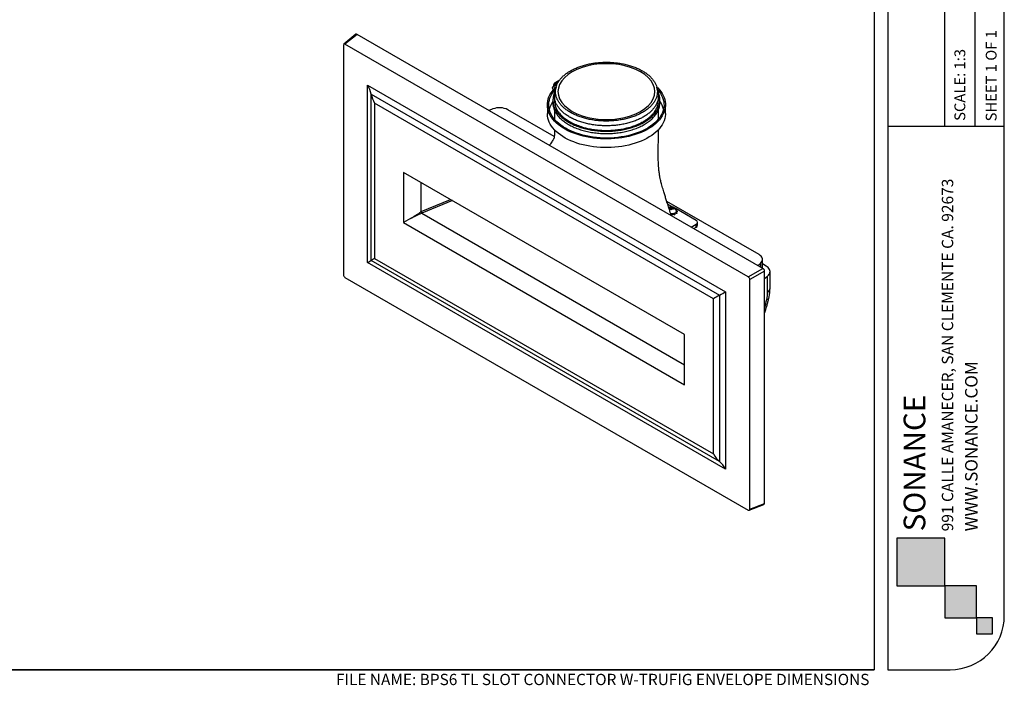
# Model space of a CAD drawing. Units: inches. Extents: x 2 to 70, y 0.5 to 50.1.
# Drawn here: x 42.7 to 70, y 0.5 to 18.9 of the extents above; entities that cross this region are included whole.
import ezdxf

# ---------------------------------------------------------------- set-up
doc = ezdxf.new("R2010")
doc.units = ezdxf.units.IN
doc.header["$LTSCALE"] = 3
doc.header["$MEASUREMENT"] = 0
doc.layers.add('FORMAT', color=7, linetype='Continuous')
doc.layers.add('TB', color=7, linetype='Continuous')
doc.styles.add('SLDTEXTSTYLE0', font='TXT', dxfattribs={"width": 0.75})
doc.styles.add('SLDTEXTSTYLE1', font='TXT', dxfattribs={"width": 0.7})
doc.styles.add('SLDTEXTSTYLE2', font='TXT', dxfattribs={"width": 0.6875})

msp = doc.modelspace()

# ---------------------------------------------------------------- hatches: boundary and pattern name
at = {"layer": 'TB'}
for points in [[(68.3315717, 3.2702669), (68.3315717, 4.5949245), (67.006914, 4.5949245), (67.006914, 3.2702669)], [(69.2146768, 2.3871618), (69.2146768, 3.2702669), (68.3315717, 3.2702669), (68.3315717, 2.3871618)], [(69.6562293, 1.9456093), (69.6562293, 2.3871618), (69.2146768, 2.3871618), (69.2146768, 1.9456093)]]:
    msp.add_hatch(color=256, dxfattribs=at).paths.add_polyline_path(points, flags=0)

# ---------------------------------------------------------------- linework, layer by layer
at = {"color": 7, "linetype": 'Continuous', "lineweight": 25}
for p, q in [((52.0417353, 18.5429213), (51.7029826, 18.2723599)), ((52.0754698, 18.541569), (51.7367171, 18.2710077)), ((63.3011261, 12.0611356), (52.0754698, 18.541569)), ((62.8974166, 11.828073), (51.7367171, 18.2710077)), ((51.6926911, 18.2455837), (51.6926911, 11.8899463)), ((57.6757165, 17.2752012), (57.5461373, 17.1962416)), ((52.3638186, 12.2266663), (52.3638186, 17.1339963)), ((52.3638186, 17.1339963), (62.2703151, 11.4150976)), ((57.5480308, 17.1247034), (57.4938776, 17.0917047)), ((57.5776975, 17.0786866), (57.5480545, 16.9671499)), ((52.4607509, 16.8844575), (62.1026722, 11.3182948)), ((52.4607509, 12.2826487), (52.4607509, 16.8844575)), ((61.9350292, 11.2214918), (52.5576831, 16.6349185)), ((52.5576831, 16.6349185), (52.5576831, 12.3386313)), ((57.4917059, 16.7133751), (57.4917059, 16.6480519)), ((60.4079751, 16.6541777), (60.4114354, 16.7111918)), ((60.4516928, 16.6478519), (60.4516928, 16.7131751)), ((55.8304472, 16.4749322), (55.7274778, 16.4333097)), ((57.5281235, 15.7141427), (56.2466693, 16.4539104)), ((57.3378385, 16.589558), (57.3378385, 16.3484534)), ((60.6055551, 16.3484535), (60.6055551, 16.589558)), ((61.1354433, 10.228999), (53.357269, 14.7192435)), ((53.357269, 14.7192435), (53.357269, 13.3311241)), ((53.8378755, 14.4417952), (53.8378755, 13.6329546)), ((63.1957907, 12.442268), (60.6422342, 13.9164048)), ((60.8131783, 13.7585446), (60.6654889, 13.8438039)), ((60.7290592, 13.7519178), (60.7290592, 13.7335586)), ((60.7423306, 13.6932259), (60.7423306, 13.7251143)), ((60.7900975, 13.7623142), (60.7900975, 13.7147041)), ((60.810843, 13.7435966), (60.810843, 13.7058301)), ((61.4554094, 13.3877925), (60.8706787, 13.7253503)), ((60.9090493, 13.6944005), (60.8967893, 13.6898686)), ((60.9191576, 13.6699659), (60.9056614, 13.6677812)), ((60.9358563, 13.6232762), (60.9071075, 13.6275508)), ((60.9361738, 13.6492252), (60.9080867, 13.6479118)), ((60.9080868, 13.6367981), (60.9080868, 13.6531291)), ((60.9365869, 13.6286329), (60.9365869, 13.6347666)), ((53.5477112, 13.4410671), (53.357269, 13.3311241)), ((53.8615794, 13.5948958), (53.5477112, 13.4410671)), ((53.861616, 13.5949138), (53.8615794, 13.5948958)), ((53.8619457, 13.5946843), (61.1354434, 9.3957834)), ((60.7673078, 13.5366885), (60.7652418, 13.5611678)), ((60.7880747, 13.5504657), (60.7921977, 13.5634799)), ((60.7944364, 13.5615875), (60.7938407, 13.5450569)), ((60.8481857, 13.5463284), (60.8305015, 13.5675587)), ((60.8663291, 13.5661243), (60.8553914, 13.5780845)), ((60.8692042, 13.5638397), (60.8630795, 13.5696777)), ((60.9098787, 13.5780216), (60.8822641, 13.59162)), ((60.9205371, 13.6022729), (60.8974693, 13.6089728)), ((53.357269, 13.3311241), (61.1354433, 8.8408796)), ((61.317613, 13.2061934), (61.4554092, 13.2857414)), ((61.3883351, 13.1653663), (61.4554092, 13.2040873)), ((61.4554092, 13.2040873), (61.4554092, 13.2857414)), ((61.4920209, 13.2551129), (61.4920209, 13.336767)), ((62.1026722, 6.716486), (52.4607509, 12.2826487)), ((52.5576831, 12.3386313), (61.9350292, 6.9252046)), ((63.2909807, 12.0669923), (63.2909807, 12.3096016)), ((62.2703151, 6.5077676), (52.3638186, 12.2266663)), ((62.8974166, 11.828073), (63.3011261, 12.0611356)), ((63.1601052, 12.1425452), (63.2322054, 12.2019881)), ((63.3899887, 12.126498), (63.290981, 12.183654)), ((51.7367171, 11.8136909), (62.8974166, 5.3707562)), ((63.3451521, 11.9848802), (62.9414427, 11.7518177)), ((62.9414427, 5.3961802), (62.9414427, 11.7518177)), ((63.3451521, 5.5542331), (63.3451521, 11.9848802)), ((63.3451521, 11.7776453), (63.4320057, 11.849252)), ((63.4320057, 11.4014914), (63.4320057, 11.849252)), ((63.4998236, 11.5256609), (63.4998236, 11.9734215)), ((61.9350292, 6.9252046), (61.9350292, 11.2214918)), ((62.1026722, 11.3182948), (62.1026722, 6.716486)), ((62.2703151, 11.4150976), (62.2703151, 6.5077676)), ((61.1354433, 8.8408796), (61.1354433, 10.228999)), ((62.9257438, 5.3662826), (63.3294532, 5.5243353)), ((62.9414427, 5.3961802), (63.3451521, 5.5542331))]:
    msp.add_line(p, q, dxfattribs=at)
at = {"color": 8, "linetype": 'Continuous', "lineweight": 25}
for p, q in [((57.5970431, 17.1987741), (57.6214702, 17.1902604)), ((57.6444281, 17.2276426), (57.5970487, 17.1987717)), ((57.5996502, 17.139728), (57.5753871, 17.1481849)), ((53.8413917, 13.6376444), (54.6586242, 13.9679871)), ((54.7108583, 13.937833), (53.8619457, 13.5946843)), ((53.8378757, 13.6359209), (53.8413917, 13.6376444)), ((60.7398966, 13.7178727), (60.7398966, 13.6938948)), ((60.7510167, 13.7538148), (60.7510167, 13.6904057)), ((60.7781449, 13.7584353), (60.7781449, 13.710328)), ((60.8212809, 13.7317345), (60.8212809, 13.6980697)), ((63.2322054, 12.2019881), (63.2322054, 12.1009227))]:
    msp.add_line(p, q, dxfattribs=at)
at = {"color": 7, "linetype": 'Continuous', "lineweight": 25, "flags": 128}
for points in [[(59.9192198, 16.4079463), (60.0347582, 16.4839876), (60.1322084, 16.5681799), (60.2096953, 16.6589089), (60.2660302, 16.7546839), (60.3002524, 16.8539987), (60.3116967, 16.9549396), (60.3002542, 17.0558695), (60.2660357, 17.1551848), (60.2096953, 17.2509704), (60.1322176, 17.3416896), (60.0347678, 17.4258855), (59.9192198, 17.5019331), (59.787502, 17.5686304), (59.6416566, 17.624889), (59.4844925, 17.6696211), (59.3185871, 17.7021425), (59.1465506, 17.7218985), (58.9716967, 17.7285052), (58.7968621, 17.7218996), (58.6248244, 17.7021457), (58.4589009, 17.669621), (58.3017537, 17.624894), (58.1559064, 17.5686375), (58.0241737, 17.5019331), (57.908638, 17.425894), (57.811185, 17.3416994), (57.7336982, 17.2509704), (57.6773633, 17.1551955), (57.6431411, 17.0558807), (57.6316967, 16.9549397), (57.6431392, 16.8540098), (57.6773577, 16.7546945), (57.7336981, 16.658909), (57.8111759, 16.5681898), (57.9086257, 16.4839939), (58.0241736, 16.4079462), (58.1558914, 16.3412489), (58.3017366, 16.2849905), (58.4589009, 16.2402583), (58.6248059, 16.2077369), (58.7968428, 16.1879808), (58.9716967, 16.1813741), (59.1465313, 16.1879798), (59.3185691, 16.2077337), (59.4844926, 16.2402583), (59.6416398, 16.2849853), (59.7874911, 16.3412434), (59.9192198, 16.4079463)], [(60.3646847, 17.0824811), (60.3899342, 17.0578715), (60.4366461, 17.0072114), (60.4779341, 16.955005), (60.513646, 16.9014458), (60.5436493, 16.8467319), (60.5678327, 16.7910658), (60.5861071, 16.7346537), (60.5984046, 16.6777045), (60.6046796, 16.6204289), (60.6049092, 16.5630391), (60.599092, 16.5057473), (60.5872501, 16.448766), (60.5694271, 16.3923058), (60.5456889, 16.3365759), (60.5161236, 16.2817826), (60.4808403, 16.2281287), (60.43997, 16.1758129), (60.393664, 16.1250289), (60.3420933, 16.0759646), (60.2854494, 16.0288018), (60.2239415, 15.983715), (60.1577977, 15.9408711), (60.0872627, 15.9004289), (60.0125976, 15.8625379), (59.9340788, 15.8273385), (59.8519972, 15.794961), (59.7666566, 15.7655252), (59.6783729, 15.7391401), (59.5874729, 15.7159035), (59.4942931, 15.6959013), (59.3991786, 15.6792077), (59.3024815, 15.6658843), (59.2045598, 15.6559805), (59.1057759, 15.649533), (59.0064957, 15.6465656), (58.9070866, 15.6470894), (58.8079168, 15.6511025), (58.7093532, 15.6585898), (58.6117609, 15.6695238), (58.5155012, 15.6838639), (58.4209304, 15.7015571), (58.3283987, 15.7225379), (58.2382485, 15.7467285), (58.1508138, 15.7740394), (58.0664181, 15.8043696), (57.9853739, 15.8376066), (57.9079813, 15.8736276), (57.8345267, 15.912299), (57.7652822, 15.9534778), (57.7005041, 15.9970115), (57.6404322, 16.042739), (57.5852889, 16.0904908), (57.5352783, 16.1400903), (57.4905856, 16.1913538), (57.4513763, 16.2440916), (57.4177955, 16.2981083), (57.3899676, 16.353204), (57.3679956, 16.4091748), (57.3519607, 16.4658134), (57.3419225, 16.52291), (57.337918, 16.5802535), (57.339962, 16.6376314), (57.3480471, 16.6948313), (57.3621432, 16.7516415), (57.3821982, 16.8078516), (57.4081378, 16.8632535), (57.4398662, 16.9176422), (57.4772655, 16.9708163), (57.5201975, 17.0225788), (57.5685034, 17.0727382), (57.5783857, 17.0821766)], [(60.3845186, 17.0162542), (60.3906706, 17.0093955), (60.4327501, 16.9581713), (60.4692873, 16.9055488), (60.5001434, 16.8517275), (60.5252018, 16.7969118), (60.5443672, 16.7413095), (60.5575667, 16.6851315), (60.5647507, 16.6285911), (60.5658916, 16.5719025), (60.5609852, 16.5152809), (60.55005, 16.458941), (60.5331276, 16.4030967), (60.5102823, 16.3479597), (60.4816005, 16.2937392), (60.4471912, 16.2406407), (60.4071847, 16.1888658), (60.3617329, 16.138611), (60.3110084, 16.0900667), (60.2552033, 16.0434171), (60.1945295, 15.9988392), (60.1292169, 15.9565022), (60.0595136, 15.9165665), (59.9856837, 15.8791837), (59.9080076, 15.8444956), (59.8267796, 15.8126339), (59.742308, 15.7837192), (59.6549132, 15.7578613), (59.5649268, 15.7351584), (59.4726901, 15.7156964), (59.3785528, 15.6995494), (59.2828723, 15.6867785), (59.1860114, 15.6774321), (59.0883374, 15.6715457), (58.9902211, 15.6691417), (58.8920344, 15.6702291), (58.7941499, 15.6748038), (58.696939, 15.6828485), (58.6007702, 15.6943327), (58.5060086, 15.7092127), (58.4130134, 15.7274323), (58.3221376, 15.7489221), (58.2337257, 15.7736008), (58.1481132, 15.8013747), (58.0656248, 15.8321384), (57.9865735, 15.8657753), (57.9112591, 15.9021577), (57.8399673, 15.9411477), (57.7729685, 15.9825973), (57.710517, 16.0263493), (57.6528495, 16.0722378), (57.6001848, 16.1200887), (57.5527227, 16.1697204), (57.5106434, 16.2209447), (57.4741062, 16.2735672), (57.44325, 16.3273885), (57.4181917, 16.3822042), (57.3990264, 16.4378065), (57.3858267, 16.4939844), (57.3786428, 16.5505249), (57.3775019, 16.6072134), (57.3824082, 16.663835), (57.3933434, 16.7201749), (57.4102658, 16.7760192), (57.4331111, 16.8311562), (57.461793, 16.8853768), (57.4962023, 16.9384753), (57.5362087, 16.9902501), (57.5604617, 17.0180004)], [(57.5067448, 17.0072082), (57.4982755, 17.017623), (57.4887172, 17.034529), (57.4830482, 17.0521663), (57.4818828, 17.0686233), (57.4853473, 17.0821168), (57.4930661, 17.091184), (57.5042031, 17.0948431), (57.5175511, 17.0926972), (57.5316639, 17.0849788), (57.5450118, 17.0725245), (57.5547152, 17.0591369)], [(60.3949967, 16.9659376), (60.3801636, 17.0218427), (60.3653307, 17.0777479)], [(60.6055551, 16.3484535), (60.6049092, 16.3219345), (60.599092, 16.2646427), (60.5872501, 16.2076614), (60.5694271, 16.1512013), (60.5456889, 16.0954713), (60.5161236, 16.040678), (60.4808403, 15.9870241), (60.43997, 15.9347083), (60.393664, 15.8839243), (60.3420933, 15.8348601), (60.2854494, 15.7876972), (60.2239415, 15.7426104), (60.1577977, 15.6997666), (60.0872627, 15.6593243), (60.0125976, 15.6214334), (59.9340788, 15.5862339), (59.8519972, 15.5538564), (59.7666566, 15.5244206), (59.6783729, 15.4980356), (59.5874729, 15.4747989), (59.4942931, 15.4547968), (59.3991786, 15.4381031), (59.3024815, 15.4247797), (59.2045598, 15.4148759), (59.1057759, 15.4084284), (59.0064957, 15.405461), (58.9070866, 15.4059849), (58.8079168, 15.4099979), (58.7093532, 15.4174852), (58.6117609, 15.4284192), (58.5155012, 15.4427593), (58.4209304, 15.4604525), (58.3283987, 15.4814333), (58.2382485, 15.5056239), (58.1508138, 15.5329348), (58.0664181, 15.563265), (57.9853739, 15.5965021), (57.9079813, 15.632523), (57.8345267, 15.6711945), (57.7652822, 15.7123733), (57.7005041, 15.755907), (57.6404322, 15.8016344), (57.5852889, 15.8493862), (57.5352783, 15.8989857), (57.4905856, 15.9502492), (57.4513763, 16.002987), (57.4177955, 16.0570037), (57.3899676, 16.1120995), (57.3679956, 16.1680702), (57.3519607, 16.2247088), (57.3419225, 16.2818055), (57.337918, 16.3391489), (57.3378385, 16.3484534)], [(60.7501354, 13.5787673), (60.7680228, 13.5773769), (60.7964317, 13.5780851), (60.8239125, 13.5823024), (60.8491806, 13.5898313), (60.871054, 13.6003201), (60.8885106, 13.6132781), (60.9007334, 13.6280995), (60.9071516, 13.6440913), (60.9074646, 13.6605057), (60.9063831, 13.6653096)], [(63.2322054, 12.2019881), (63.2555579, 12.2244247), (63.2732745, 12.248519), (63.2850099, 12.2738024), (63.2905356, 12.2997824), (63.2897439, 12.3259537), (63.2826511, 12.3518067), (63.2693946, 12.3768382), (63.2502323, 12.400561), (63.2255374, 12.4225134), (63.1957907, 12.442268)], [(63.4320057, 11.849252), (63.4567633, 11.8726999), (63.4761801, 11.8977685), (63.4899431, 11.9240543), (63.4978311, 11.9511346), (63.4997176, 11.9785733), (63.4955718, 12.0059292), (63.4854605, 12.032762), (63.4695463, 12.0586401), (63.4480856, 12.0831468), (63.4214236, 12.1058881), (63.3899887, 12.126498)]]:
    msp.add_lwpolyline(points, dxfattribs=at)
at = {"color": 8, "linetype": 'Continuous', "lineweight": 25, "flags": 128}
for points in [[(57.5466319, 17.1945327), (57.5601803, 17.2020292), (57.5885153, 17.2013219), (57.5970467, 17.1987722), (57.5970483, 17.1987715), (57.5970483, 17.1987715)], [(63.4086024, 11.2021604), (63.4317249, 11.2103393), (63.4494463, 11.2204148), (63.4614774, 11.2322221), (63.46762, 11.2455685), (63.4676522, 11.2457124)]]:
    msp.add_lwpolyline(points, dxfattribs=at)
at = {"color": 7, "linetype": 'Continuous', "lineweight": 25}
for centre, radius, start, end in [((57.5613349, 17.0880952), 0.0389507, 44.57323128, 109.97206563), ((58.0119408, 16.3209413), 0.6384059, 144.57714661, 166.58937892), ((59.9308081, 16.320648), 0.639101, 13.42280418, 35.40997255), ((56.0153298, 16.0045068), 0.5054519, 62.76194431, 111.45539392), ((60.7765868, 13.6287601), 0.134844, 15.72670685, 125.20729711), ((60.7927799, 13.6726762), 0.1016836, 128.80387269, 144.56070638), ((60.7293561, 13.6348649), 0.0987011, 88.52736922, 101.34787585), ((60.9526362, 13.5853897), 0.250619, 148.0875306, 153.70816134), ((60.7074776, 13.5698529), 0.1281912, 64.29645124, 80.81317482), ((60.748481, 13.6551365), 0.0987108, 88.52800175, 101.34724333), ((60.987766, 13.5743509), 0.2506163, 148.08750019, 153.70819176), ((60.794361, 13.728821), 0.0337634, 97.25445753, 118.70416301), ((60.7696299, 13.6357629), 0.1281957, 64.29674792, 80.81287814), ((60.7081839, 13.5567958), 0.1809691, 50.1627174, 58.71627148), ((60.8294926, 13.7177816), 0.0337626, 97.25370007, 118.70410928), ((60.7273069, 13.5770755), 0.1809711, 50.1627698, 58.71626837), ((60.9069551, 13.6367989), 0.1016785, 128.80322407, 144.56087598), ((60.8579699, 13.637852), 0.050128, 324.32501015, 358.79540644), ((60.7833236, 13.7240079), 0.1644784, 260.41002006, 311.68533523), ((61.4360434, 13.336767), 0.0545769, 290.78325163, 69.21651547), ((61.4294644, 13.2613507), 0.0628668, 294.37423073, 354.30556556)]:
    msp.add_arc(centre, radius, start, end, dxfattribs=at)
at = {"color": 8, "linetype": 'Continuous', "lineweight": 25}
msp.add_arc((63.3371752, 11.5338899), 0.1628564, 305.61213928, 357.10364457, dxfattribs=at)
at = {"color": 7, "linetype": 'Continuous', "lineweight": 25}
for centre, major_axis, ratio, start_param, end_param in [((52.0758067, 18.4901458), (-0.0314858, 0.0545408), 0.5730122157, 5.5016652876, 6.3698016941), ((51.7370541, 18.2195843), (-0.0314858, 0.0545408), 0.5730122157, 5.5016652876, 7.0648654179), ((52.0986535, 16.9809199), (-0.2651758, 0.4592731), 0.5773346305, 4.1900335265, 4.7123483484), ((52.822848, 16.787995), (-0.2651758, 0.4592731), 0.5773346305, 1.048440873, 1.5707556948), ((53.5432283, 13.4661023), (0.2959659, 0.1715626), 0.0699079323, 4.6870226192, 6.1399538452), ((53.8607217, 13.6217077), (-0.0137465, 0.0307887), 0.4430689798, 0.8429001072, 2.3985614203), ((54.1823521, 13.7517175), (0.321159, 0.1562705), 0.064874354, 3.1702800656, 3.1854150793), ((52.0986535, 12.0735897), (0.375, 0.2165181), 0.0000703729, 5.4977465123, 6.0200613339), ((52.822848, 12.491708), (0.375, 0.2165181), 0.0000703729, 2.3561538586, 2.8784686802), ((63.3007892, 12.0101013), (-0.0312474, 0.0541281), 0.5817841917, 3.9308714307, 5.4940715609), ((51.7370541, 11.8647252), (-0.0312474, 0.0541281), 0.5817841917, 0.7892787771, 2.3524789073), ((62.8970796, 11.7770387), (-0.0312474, 0.0541281), 0.5817841917, 3.9308714307, 5.4940715609), ((62.2001944, 11.3745682), (0.375, 0.2165181), 0.0000703729, 1.8338390366, 2.3561538587), ((62.0051502, 11.2620211), (0.375, 0.2165181), 0.0000703729, 4.9754316902, 5.4977465123), ((63.0679903, 11.1013779), (0.2410907, 0.5811288), 0.4693136299, 5.0757475105, 5.436285201), ((62.2001944, 7.0782811), (-0.2651758, 0.4592731), 0.5773346305, 1.5707556948, 2.0930705166), ((62.0051502, 6.3546909), (-0.2651758, 0.4592731), 0.5773346305, 4.7123483484, 5.2346631702), ((63.3007892, 5.5802323), (-0.0314858, 0.0545408), 0.5730122157, 3.0549762666, 3.9232727643), ((62.8970796, 5.4221796), (-0.0314858, 0.0545408), 0.5730122157, 2.360072634, 3.9232727643)]:
    msp.add_ellipse(centre, major_axis=major_axis, ratio=ratio, start_param=start_param, end_param=end_param, dxfattribs=at)
at = {"color": 8, "linetype": 'Continuous', "lineweight": 25}
msp.add_ellipse((62.5000419, 10.9333295), major_axis=(0.6430938, 1.5501235), ratio=0.4693136299, start_param=4.9214246206, end_param=5.0757475105, dxfattribs=at)
at = {"color": 7, "linetype": 'Continuous', "lineweight": 25}
for points, knots in [([(57.9743432, 17.5306996), (57.9424277, 17.5111999), (57.87861, 17.4722086), (57.7961543, 17.4071902), (57.7244155, 17.3381916), (57.6652897, 17.2655094), (57.6189963, 17.1901158), (57.5856885, 17.1125949), (57.5656206, 17.0334558), (57.5591998, 16.9535597), (57.5662844, 16.8737983), (57.5868085, 16.7947398), (57.6207718, 16.7171818), (57.6676564, 16.6419678), (57.7269621, 16.5697883), (57.7983903, 16.501242), (57.8810739, 16.437066), (57.9740582, 16.3779343), (58.0767879, 16.3242954), (58.1881648, 16.2766892), (58.3069538, 16.2356277), (58.4321234, 16.2015081), (58.5626119, 16.1745782), (58.6969966, 16.1551474), (58.8338329, 16.1434558), (58.9721888, 16.1395117), (59.1105989, 16.1433967), (59.2475153, 16.155131), (59.3818477, 16.1745148), (59.5126551, 16.2014603), (59.6381846, 16.2357488), (59.7568479, 16.276906), (59.8680111, 16.3245255), (59.9708959, 16.3783775), (60.0644383, 16.4380298), (60.1473762, 16.5027387), (60.2188337, 16.5717703), (60.2778267, 16.6442747), (60.3240449, 16.7195535), (60.3573912, 16.7971217), (60.3774361, 16.8762543), (60.3838472, 16.9560804), (60.3767962, 17.0358284), (60.3562667, 17.1149038), (60.322319, 17.1924125), (60.2755365, 17.2675295), (60.2162385, 17.3397532), (60.1448425, 17.4082827), (60.0622778, 17.4724017), (59.969329, 17.5315693), (59.8666133, 17.5852256), (59.7553365, 17.6328129), (59.63674, 17.673863), (59.5115448, 17.7080361), (59.3811148, 17.7349847), (59.2468958, 17.7544386), (59.1100003, 17.7661943), (58.9716358, 17.7701732), (58.8333207, 17.766329), (58.6965172, 17.7546691), (58.5621275, 17.7353333), (58.4316406, 17.708493), (58.3064646, 17.6744391), (58.1878074, 17.6332984), (58.0755867, 17.5858887), (58.0080922, 17.5490966), (57.9743432, 17.5306996)], [0, 0, 0, 0, 0.015728736, 0.0314508958, 0.0471668957, 0.0628886052, 0.0784829938, 0.0940304105, 0.1096801925, 0.125338763, 0.1408858068, 0.1564704419, 0.1721711249, 0.1877500767, 0.2033010647, 0.2189723164, 0.2346118519, 0.2501574469, 0.2657587464, 0.2814571044, 0.2970258418, 0.3125841128, 0.3282709879, 0.3438919434, 0.3594359699, 0.3750527938, 0.3907413587, 0.4062997329, 0.4218648292, 0.4375711478, 0.4532693164, 0.4688283756, 0.4843890538, 0.5000853755, 0.5157956542, 0.5315269483, 0.5472424598, 0.5629059736, 0.5784528017, 0.5940323852, 0.609727903, 0.6253029735, 0.6408476623, 0.6565097229, 0.6721444431, 0.6876834534, 0.7032755939, 0.7189674608, 0.7345309215, 0.7500820263, 0.7657613519, 0.7813785781, 0.7969175595, 0.8125277362, 0.8282130967, 0.8437687539, 0.8593292332, 0.8750200769, 0.8906211847, 0.9061606958, 0.9217883746, 0.937461543, 0.9530099892, 0.9685804936, 0.9842894605, 1, 1, 1, 1]), ([(57.5457656, 17.1954661), (57.5415061, 17.1926152), (57.5318945, 17.1861823), (57.5211361, 17.1714472), (57.5130696, 17.1534761), (57.5092878, 17.1329947), (57.5086797, 17.1156278), (57.5107427, 17.1050948), (57.5112874, 17.1023137)], [0, 0, 0, 0, 0.1484136225, 0.3348966544, 0.521316538, 0.7173158868, 0.9253600205, 1, 1, 1, 1]), ([(57.5970424, 17.1987736), (57.5936235, 17.1960586), (57.5867858, 17.1906287), (57.5791543, 17.1773008), (57.5746506, 17.16228), (57.5751416, 17.1528834), (57.5753871, 17.1481851)], [0, 0, 0, 0, 0.2500014857, 0.4999999933, 0.7499980716, 1, 1, 1, 1]), ([(57.5389979, 16.9245682), (57.5352728, 16.9173038), (57.5158286, 16.8793856), (57.4987187, 16.8081876), (57.4883242, 16.7126216), (57.498248, 16.6168207), (57.5262354, 16.5223027), (57.5725212, 16.4302017), (57.6362284, 16.3415991), (57.716841, 16.2577746), (57.8129743, 16.179542), (57.9238699, 16.1081121), (58.0480068, 16.0443422), (58.1834129, 15.9887865), (58.3288502, 15.9424395), (58.4824332, 15.9058523), (58.6420867, 15.8792834), (58.8058773, 15.863237), (58.9717659, 15.8578937), (59.13765, 15.8632351), (59.3014318, 15.8793301), (59.461345, 15.9058944), (59.6153498, 15.9426863), (59.7608941, 15.9891822), (59.8964691, 16.044697), (60.0206894, 16.1087935), (60.1320932, 16.1807815), (60.2286908, 16.2596426), (60.3090486, 16.3440549), (60.3725531, 16.4327346), (60.4182014, 16.5249675), (60.4456659, 16.6195284), (60.4550981, 16.7154118), (60.4440436, 16.810872), (60.4265175, 16.8813149), (60.407256, 16.9186695), (60.4037664, 16.925437)], [0, 0, 0, 0, 0.0073069879, 0.0381404681, 0.0689957233, 0.099642745, 0.1304846913, 0.1613398329, 0.1919703931, 0.2228524916, 0.2536512724, 0.2843246606, 0.3151989607, 0.346018361, 0.3766624248, 0.40752928, 0.4383683625, 0.4690176021, 0.4998682914, 0.5307182453, 0.5613624445, 0.5922121356, 0.6232109028, 0.653998622, 0.6846699675, 0.7156009692, 0.7466023895, 0.7776100573, 0.8085894087, 0.839343395, 0.8700034754, 0.900937058, 0.9316836094, 0.9624080761, 0.9931895072, 1, 1, 1, 1]), ([(60.3932763, 16.9657885), (60.3973648, 16.951502), (60.4090931, 16.9105194), (60.4134709, 16.8417407), (60.4074613, 16.7602971), (60.3868454, 16.6795045), (60.3528285, 16.6003252), (60.3056135, 16.5234779), (60.2453636, 16.4494576), (60.1723819, 16.3789401), (60.0876818, 16.3128608), (59.9921515, 16.2519451), (59.8870806, 16.1969592), (59.7735556, 16.1483389), (59.6523605, 16.106331), (59.5241531, 16.0712959), (59.3905561, 16.0437491), (59.2533664, 16.0239289), (59.1135373, 16.011921), (58.9721831, 16.0079296), (58.8308849, 16.0119346), (58.691139, 16.0238552), (58.5538968, 16.0436804), (58.4206343, 16.0711669), (58.2928037, 16.1059997), (58.1714887, 16.1479256), (58.0577442, 16.1965377), (57.952831, 16.2513154), (57.8578693, 16.3117061), (57.7734282, 16.3772513), (57.7004813, 16.4472644), (57.6399165, 16.5209909), (57.5920256, 16.59782), (57.5573771, 16.6770422), (57.5362816, 16.7578135), (57.5295471, 16.8392499), (57.5335549, 16.909325), (57.5454289, 16.9516291), (57.5497453, 16.9670073)], [0, 0, 0, 0, 0.0151671966, 0.043509178, 0.0719089901, 0.1005297203, 0.1289354852, 0.1572835197, 0.1858505769, 0.2145047579, 0.2431889942, 0.2718340234, 0.3004536658, 0.3288268307, 0.3571956629, 0.385826014, 0.4144649397, 0.4428442366, 0.4712147891, 0.4998216321, 0.5282950851, 0.5566389768, 0.5851223912, 0.6137233986, 0.6420930623, 0.6704814691, 0.6991033515, 0.7275511919, 0.7558975648, 0.7844121987, 0.8129874127, 0.8413438992, 0.8697481337, 0.8983767991, 0.9267948354, 0.9551410681, 0.9836930918, 1, 1, 1, 1]), ([(57.4918023, 16.6480488), (57.4917702, 16.6477142), (57.4886959, 16.6156639), (57.4995968, 16.5514788), (57.5258728, 16.4569845), (57.5726176, 16.3648772), (57.6362024, 16.2762763), (57.7168479, 16.1924513), (57.8129725, 16.1142189), (57.9238704, 16.0427889), (58.0480067, 15.9790191), (58.183413, 15.9234633), (58.3288502, 15.8771164), (58.4824332, 15.8405291), (58.6420867, 15.8139602), (58.8058773, 15.7979139), (58.9717659, 15.7925705), (59.13765, 15.7979119), (59.3014318, 15.814007), (59.461345, 15.8405713), (59.6153498, 15.8773631), (59.7608941, 15.923859), (59.896469, 15.9793739), (60.0206897, 16.0434703), (60.1320919, 16.1154583), (60.2286958, 16.1943195), (60.3090299, 16.2787315), (60.3726222, 16.3674121), (60.4179434, 16.4596418), (60.4464151, 16.5534861), (60.449808, 16.6167117), (60.4514795, 16.6478586)], [0, 0, 0, 0, 0.0003749737, 0.0359160015, 0.0716830811, 0.1074654632, 0.1429874007, 0.1788010445, 0.2145180656, 0.2500896702, 0.2858942703, 0.3216352037, 0.3571728011, 0.3929687674, 0.4287325259, 0.4642761257, 0.5000533445, 0.5358297106, 0.5713674651, 0.6071435264, 0.6430924695, 0.6787966626, 0.7143658985, 0.7502362547, 0.7861882747, 0.8221475399, 0.8580739668, 0.8937390402, 0.929295212, 0.9651685613, 1, 1, 1, 1]), ([(57.5314556, 16.844547), (57.5313613, 16.8232617), (57.5311726, 16.7806725), (57.5309573, 16.738082), (57.5308495, 16.7167775)], [0, 0, 0, 0, 0.4997810352, 1, 1, 1, 1]), ([(57.5311976, 16.7179538), (57.5317777, 16.6966012), (57.5330019, 16.6515363), (57.5475204, 16.5831615), (57.5722467, 16.5133623), (57.6069423, 16.4446165), (57.6385383, 16.400446), (57.6543945, 16.3782795)], [0, 0, 0, 0, 0.183194491, 0.386635587, 0.5900750698, 0.7942824193, 1, 1, 1, 1]), ([(58.3899037, 15.9536338), (58.4357103, 15.9428526), (58.5316087, 15.9202815), (58.6848445, 15.8976085), (58.8456716, 15.8838877), (59.008236, 15.8807099), (59.1702922, 15.8883097), (59.3298354, 15.9062571), (59.4713431, 15.9319002), (59.6067824, 15.965158), (59.7353698, 16.0059742), (59.8662595, 16.0592652), (59.9758349, 16.1151481), (60.0637835, 16.1695843), (60.1335223, 16.220165), (60.1952213, 16.2725741), (60.2410868, 16.3186784), (60.2742447, 16.3571112), (60.3111607, 16.4047668), (60.3533853, 16.472843), (60.3916964, 16.5624992), (60.4025545, 16.6236497), (60.4079751, 16.6541777)], [0, 0, 0, 0, 0.0537617995, 0.1125530509, 0.1715324757, 0.2303246504, 0.28907834, 0.3480206383, 0.4067757951, 0.4500564875, 0.5079515729, 0.5660348005, 0.6239428901, 0.6666582375, 0.7061489081, 0.745639536, 0.7859510964, 0.8062202279, 0.8265235995, 0.8842897231, 0.9422344129, 1, 1, 1, 1]), ([(60.4114342, 16.7095549), (60.4114659, 16.7313672), (60.4115295, 16.7750015), (60.4115858, 16.8186171), (60.411614, 16.8404298)], [0, 0, 0, 0, 0.4998879209, 1, 1, 1, 1]), ([(57.5306019, 16.4547766), (57.5306625, 16.4444795), (57.5308934, 16.4052722), (57.5316617, 16.333848), (57.5330512, 16.2573264), (57.5340018, 16.2106706), (57.5343264, 16.1947399)], [0, 0, 0, 0, 0.1180494429, 0.4494850288, 0.8120247822, 1, 1, 1, 1]), ([(57.6543945, 16.3782795), (57.6802797, 16.3474551), (57.7320569, 16.2857984), (57.8339132, 16.201341), (57.951439, 16.124315), (58.0848826, 16.0566356), (58.2307656, 15.9981485), (58.3369599, 15.9684436), (58.3899039, 15.9536339)], [0, 0, 0, 0, 0.167152837, 0.3343494274, 0.5009087888, 0.6675834401, 0.8342713808, 1, 1, 1, 1]), ([(60.4126091, 16.1955522), (60.4125736, 16.200855), (60.4123281, 16.2374838), (60.4118302, 16.3091657), (60.4114469, 16.3894091), (60.4114008, 16.4386963), (60.4113881, 16.452344)], [0, 0, 0, 0, 0.0619586807, 0.4279755251, 0.8416054264, 1, 1, 1, 1]), ([(57.5374368, 15.9001737), (57.5373879, 15.8951772), (57.5372485, 15.8809567), (57.5367843, 15.8568998), (57.5359853, 15.827252), (57.5347302, 15.7965239), (57.533185, 15.769645), (57.5316424, 15.7489989), (57.5300818, 15.7318155), (57.5285997, 15.7178193), (57.5270473, 15.7048619), (57.5251689, 15.6913106), (57.5233148, 15.6798926), (57.5218836, 15.6721339), (57.5202614, 15.6640572), (57.5190684, 15.6597455), (57.5195473, 15.6611882), (57.5196122, 15.6613837)], [0, 0, 0, 0, 0.0310783691, 0.0884514372, 0.1656893199, 0.2517930712, 0.329193728, 0.397509216, 0.454887407, 0.5073408228, 0.56825382, 0.6445016571, 0.7148473423, 0.7775130101, 0.835872758, 0.9777655267, 1, 1, 1, 1]), ([(60.7690015, 13.5228999), (60.7679594, 13.5261819), (60.7498377, 13.5832527), (60.7156441, 13.6884081), (60.6694069, 13.8314203), (60.6296082, 13.9555234), (60.5934722, 14.0697692), (60.5557865, 14.1912913), (60.5226093, 14.3029291), (60.4911017, 14.4136798), (60.4686203, 14.5035902), (60.4498558, 14.5987572), (60.4345484, 14.696452), (60.4227202, 14.7980536), (60.4149109, 14.8942663), (60.4102761, 14.9750372), (60.4074116, 15.0458928), (60.4057963, 15.1082897), (60.4048167, 15.1718833), (60.4044257, 15.2373841), (60.4046672, 15.3055302), (60.4053144, 15.3702048), (60.4062342, 15.4337299), (60.4074375, 15.5003953), (60.4087339, 15.5658042), (60.4099473, 15.6267985), (60.4110616, 15.6862958), (60.412058, 15.747762), (60.4128152, 15.8090929), (60.4132898, 15.862571), (60.4134098, 15.8943557), (60.4134567, 15.9067714)], [0, 0, 0, 0, 0.0042241326, 0.0734542844, 0.1348458332, 0.1883520226, 0.233944256, 0.2823464296, 0.3432148934, 0.3765004977, 0.4211093933, 0.4556304023, 0.4966456815, 0.5423072221, 0.5828910818, 0.6123296281, 0.6400312733, 0.6683395223, 0.6875276171, 0.7166504085, 0.7474072454, 0.7698974049, 0.7950234414, 0.8249797526, 0.8518327666, 0.8760119427, 0.9014053774, 0.9273654863, 0.9552219239, 0.9825088871, 1, 1, 1, 1]), ([(57.5211072, 15.6683842), (57.5207972, 15.667812), (57.518975, 15.6644477), (57.514058, 15.656174), (57.5033519, 15.6374709), (57.4854775, 15.60633), (57.4591499, 15.5628279), (57.4296161, 15.5162829), (57.4071718, 15.4838127), (57.3972065, 15.4693958)], [0, 0, 0, 0, 0.0189850766, 0.1116116065, 0.2013740065, 0.369629502, 0.571192315, 0.8096086829, 1, 1, 1, 1]), ([(60.7398966, 13.7178727), (60.7407438, 13.7194998), (60.7424409, 13.7227597), (60.7424507, 13.7272864), (60.7404695, 13.7307772), (60.7368433, 13.7330333), (60.7335364, 13.7333674), (60.7318927, 13.7335334)], [0, 0, 0, 0, 0.2076093524, 0.4159291117, 0.6145751594, 0.8084168606, 1, 1, 1, 1]), ([(60.7510167, 13.7538148), (60.7529792, 13.7538199), (60.756911, 13.7538302), (60.7635851, 13.7544985), (60.7697307, 13.7555853), (60.7748835, 13.75696), (60.777062, 13.7579455), (60.7781449, 13.7584353)], [0, 0, 0, 0, 0.207612908, 0.4159321976, 0.614579795, 0.8084172927, 1, 1, 1, 1]), ([(60.8021569, 13.7114531), (60.8001944, 13.7124363), (60.7962626, 13.7144062), (60.7895885, 13.7150859), (60.7834429, 13.7138848), (60.77829, 13.7110732), (60.7761116, 13.7082406), (60.7750288, 13.7068325)], [0, 0, 0, 0, 0.207608912, 0.4159315017, 0.6145791257, 0.8084166494, 1, 1, 1, 1]), ([(60.8132769, 13.7473952), (60.8124298, 13.7467565), (60.8107326, 13.7454768), (60.8107229, 13.7422979), (60.8127041, 13.7386929), (60.8163303, 13.735), (60.8196371, 13.7328187), (60.8212809, 13.7317345)], [0, 0, 0, 0, 0.2076093524, 0.4159291117, 0.6145751594, 0.8084168606, 1, 1, 1, 1]), ([(60.9195436, 13.6700284), (60.918652, 13.6723104), (60.9168689, 13.6768743), (60.9134543, 13.6850456), (60.9107258, 13.6908402), (60.9090493, 13.6944005)], [0, 0, 0, 0, 0.2782948124, 0.5565737488, 1, 1, 1, 1]), ([(60.9363192, 13.6232072), (60.9364099, 13.6256131), (60.9365913, 13.6304247), (60.9366185, 13.6391202), (60.9363431, 13.6453794), (60.9361738, 13.6492252)], [0, 0, 0, 0, 0.278294609, 0.5565753958, 1, 1, 1, 1]), ([(60.7673377, 13.5363351), (60.7692781, 13.5375684), (60.7731588, 13.5400349), (60.780034, 13.544746), (60.7850146, 13.5482889), (60.7880747, 13.5504657)], [0, 0, 0, 0, 0.27829344579, 0.55657294616, 1, 1, 1, 1]), ([(60.7938407, 13.5450569), (60.7919067, 13.5436663), (60.7880388, 13.5408852), (60.784005, 13.5379385), (60.7818629, 13.5364759), (60.7816421, 13.5363251)], [0, 0, 0, 0, 0.4728464022, 0.9456666185, 1, 1, 1, 1]), ([(60.7880747, 13.5504657), (60.7886075, 13.5499666), (60.7896732, 13.5489683), (60.7915998, 13.5471648), (60.7929831, 13.5458635), (60.7938407, 13.5450569)], [0, 0, 0, 0, 0.27540406753, 0.55079496411, 1, 1, 1, 1]), ([(60.8484431, 13.5460194), (60.8501689, 13.5478198), (60.8536204, 13.5514205), (60.8595878, 13.5581181), (60.8637635, 13.5630773), (60.8663291, 13.5661243)], [0, 0, 0, 0, 0.2782949779, 0.556572397, 1, 1, 1, 1]), ([(60.8710627, 13.5623396), (60.869479, 13.5604049), (60.8663117, 13.5565357), (60.8629564, 13.552446), (60.8611067, 13.5503658), (60.860916, 13.5501515)], [0, 0, 0, 0, 0.47285197594, 0.94567512394, 1, 1, 1, 1]), ([(60.8663291, 13.5661243), (60.8667705, 13.5657759), (60.8676534, 13.5650792), (60.8692383, 13.5638188), (60.8703645, 13.5629057), (60.8710627, 13.5623396)], [0, 0, 0, 0, 0.2754042989, 0.5508048508, 1, 1, 1, 1]), ([(60.9102945, 13.5778169), (60.9113433, 13.5800465), (60.9134409, 13.5845055), (60.9169017, 13.5926615), (60.9191536, 13.5986149), (60.9205371, 13.6022729)], [0, 0, 0, 0, 0.278294719, 0.5565726596, 1, 1, 1, 1]), ([(60.9229699, 13.5995966), (60.922161, 13.5972918), (60.9205432, 13.5926823), (60.9187654, 13.5877988), (60.9177035, 13.5852681), (60.917594, 13.5850074)], [0, 0, 0, 0, 0.47284401, 0.9456729117, 1, 1, 1, 1]), ([(60.9205371, 13.6022729), (60.920769, 13.6020286), (60.9212326, 13.6015402), (60.9220508, 13.6006513), (60.9226182, 13.6000002), (60.9229699, 13.5995966)], [0, 0, 0, 0, 0.27540858332, 0.55080043749, 1, 1, 1, 1]), ([(63.467653, 11.2457157), (63.4703203, 11.258294), (63.4779641, 11.2943403), (63.4878531, 11.3538551), (63.4959494, 11.4241349), (63.4994335, 11.4814131), (63.4997304, 11.5150922), (63.4998236, 11.5256609)], [0, 0, 0, 0, 0.1324405182, 0.3795397817, 0.6296620535, 0.8837853749, 1, 1, 1, 1]), ([(63.3451521, 10.8177899), (63.348323, 10.8265909), (63.3632237, 10.8679477), (63.3871185, 10.9424183), (63.4166373, 11.0409137), (63.4425424, 11.1377925), (63.4588637, 11.2060199), (63.4666905, 11.2413688), (63.467653, 11.2457157)], [0, 0, 0, 0, 0.0620658834, 0.2916551773, 0.5213231493, 0.7511809594, 0.9694019535, 1, 1, 1, 1])]:
    msp.add_open_spline(points, degree=3, knots=knots, dxfattribs=at)
at = {"color": 8, "linetype": 'Continuous', "lineweight": 25}
msp.add_open_spline([(57.5753871, 17.1481851), (57.5733934, 17.1488118), (57.564263, 17.1516821), (57.5488642, 17.1518813), (57.5331691, 17.1429827), (57.5235957, 17.1281373), (57.5228119, 17.1146487), (57.5224919, 17.1091412)], degree=3, knots=[0, 0, 0, 0, 0.0704041585, 0.32242471678, 0.57438017114, 0.82621622752, 1, 1, 1, 1], dxfattribs=at)
at = {"layer": 'TB', "color": 250, "true_color": 0x2d2d2d}
for p, q in [((66.3823833, 50.0905225), (66.3823833, 0.9505225)), ((66.7573833, 50.0905225), (66.7573833, 0.9505225)), ((68.3315717, 15.9955225), (68.3315717, 50.0905225)), ((69.9815717, 2.4505225), (69.9815717, 48.5905225)), ((69.9815717, 2.4505225), (69.9815717, 48.5905225)), ((69.9815717, 2.4505225), (69.9815717, 44.8405225)), ((69.1715717, 15.9955225), (69.1715717, 20.5705225)), ((66.7573833, 15.9955225), (69.9815717, 15.9955225)), ((67.006914, 4.5949245), (67.006914, 3.2702669)), ((68.3315717, 4.5949245), (67.006914, 4.5949245)), ((68.3315717, 4.5949245), (67.006914, 4.5949245)), ((67.006914, 4.5949245), (67.006914, 3.2702669)), ((68.3315717, 3.2702669), (68.3315717, 4.5949245)), ((68.3315717, 3.2702669), (68.3315717, 4.5949245)), ((67.006914, 3.2702669), (68.3315717, 3.2702669)), ((67.006914, 3.2702669), (68.3315717, 3.2702669)), ((68.3315717, 3.2702669), (68.3315717, 2.3871618)), ((69.2146768, 3.2702669), (68.3315717, 3.2702669)), ((68.3315717, 3.2702669), (68.3315717, 2.3871618)), ((69.2146768, 3.2702669), (68.3315717, 3.2702669)), ((69.2146768, 2.3871618), (69.2146768, 3.2702669)), ((69.2146768, 2.3871618), (69.2146768, 3.2702669)), ((68.3315717, 2.3871618), (69.2146768, 2.3871618)), ((68.3315717, 2.3871618), (69.2146768, 2.3871618)), ((69.2146768, 2.3871618), (69.2146768, 1.9456093)), ((69.6562293, 2.3871618), (69.2146768, 2.3871618)), ((69.2146768, 2.3871618), (69.2146768, 1.9456093)), ((69.6562293, 2.3871618), (69.2146768, 2.3871618)), ((69.6562293, 1.9456093), (69.6562293, 2.3871618)), ((69.6562293, 1.9456093), (69.6562293, 2.3871618)), ((69.2146768, 1.9456093), (69.6562293, 1.9456093)), ((69.2146768, 1.9456093), (69.6562293, 1.9456093)), ((66.3823833, 0.9505225), (3.4973219, 0.9505225)), ((3.5165717, 0.9505225), (66.3823833, 0.9505225)), ((66.7573833, 0.9505225), (68.4815717, 0.9505225))]:
    msp.add_line(p, q, dxfattribs=at)
msp.add_arc((68.4815717, 2.4505225), 1.5, 270, 0, dxfattribs=at)

# ---------------------------------------------------------------- texts
at = {"layer": 'FORMAT', "insert": (66.2494024, 0.8379051), "char_height": 0.3125, "attachment_point": 3, "style": 'SLDTEXTSTYLE0'}
msp.add_mtext('FILE NAME: BPS6 TL SLOT CONNECTOR W-TRUFIG ENVELOPE DIMENSIONS', dxfattribs=at)
at = {"layer": 'TB', "char_height": 0.3, "attachment_point": 1, "rotation": 90}
for s, insert, style in [('SHEET 1 OF 1', (69.4679629, 16.131366), 'SLDTEXTSTYLE2'), ('SCALE: 1:3', (68.6012692, 16.1460236), 'SLDTEXTSTYLE0')]:
    msp.add_mtext(s, dxfattribs=dict(at, insert=insert, style=style))
at = {"layer": 'TB', "color": 250, "true_color": 0x2d2d2d, "attachment_point": 1, "rotation": 90}
for s, insert, char_height, style in [('991 CALLE AMANECER, SAN CLEMENTE CA. 92673', (68.2527132, 4.7829353), 0.315, 'SLDTEXTSTYLE1'), ('WWW.SONANCE.COM', (68.8958873, 4.7829353), 0.345, 'SLDTEXTSTYLE1'), ('SONANCE', (67.1962814, 4.7829353), 0.6, 'SLDTEXTSTYLE0')]:
    msp.add_mtext(s, dxfattribs=dict(at, insert=insert, char_height=char_height, style=style))

doc.saveas('drawing.dxf')
